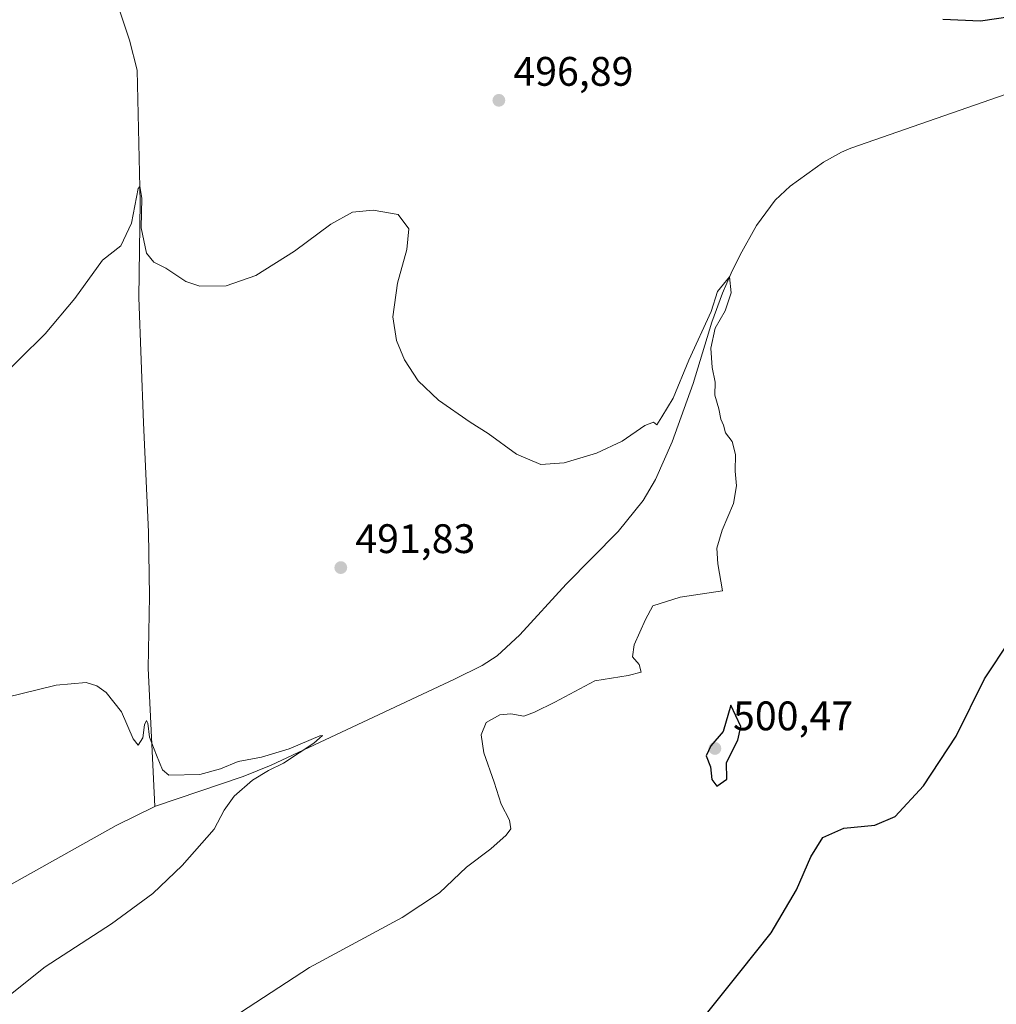
# Model space of a CAD drawing. Units: metres. Extents: x 635322 to 638772, y 4699672 to 4702053.
# Drawn here: x 636154 to 636391, y 4701129 to 4701368 of the extents above; entities that cross this region are included whole.
import ezdxf

# ---------------------------------------------------------------- set-up
doc = ezdxf.new("R2010")
doc.units = ezdxf.units.M
doc.header["$MEASUREMENT"] = 0
for name, color, linetype, lineweight in [('Corriente natural lineal', 142, 'Continuous', 13), ('Curva de nivel maestra', 30, 'Continuous', 30), ('Curva de nivel normal', 30, 'Continuous', 0), ('Punto de cota en terreno', 7, 'Continuous', 0), ('Rótulo de punto de cota en terreno', 7, 'Continuous', 0)]:
    doc.layers.add(name, color=color, linetype=linetype, lineweight=lineweight)
doc.styles.add('Style-Arial', font='txt')

# ---------------------------------------------------------------- blocks, each defined once
blk = doc.blocks.new('5PATER')
at = {"layer": 'Punto de cota en terreno', "linetype": 'Continuous', "lineweight": 0}
h = blk.add_hatch(color=51, dxfattribs=at)
edge = h.paths.add_edge_path()
edge.add_ellipse((0, 0), major_axis=(-0.11, -0.111), ratio=0.999422, start_angle=0, end_angle=360)

msp = doc.modelspace()

# ---------------------------------------------------------------- linework, layer by layer
at = {"layer": 'Corriente natural lineal', "color": 142, "linetype": 'Continuous', "lineweight": 13}
for points in [[(636152.8501, 4701509.9001, 503.7308), (636154.6901, 4701505.2201, 503.4772), (636155.1501, 4701496.5701, 503.19), (636154.8701, 4701484.1401, 502.6906), (636155.0801, 4701476.6301, 502.5349), (636156.4201, 4701459.1101, 501.8292), (636157.4101, 4701451.6801, 501.576), (636164.9301, 4701419.7501, 500.169), (636170.9701, 4701396.0401, 499.2303), (636175.7901, 4701378.0801, 498.4842), (636180.8101, 4701363.0501, 497.4399), (636182.6601, 4701355.7701, 497.0488), (636183.4201, 4701323.7101, 495.7661), (636183.0701, 4701300.5801, 494.4384), (636184.1801, 4701270.1001, 493.1079), (636185.3901, 4701243.6001, 491.7832), (636185.6701, 4701227.9601, 491.1011), (636185.3501, 4701210.4801, 490.5021), (636186.9502, 4701176.8774, 489.6881)], [(636397.5001, 4701351.2101, 498.6445), (636356.0401, 4701336.8201, 497.3546), (636353.7501, 4701335.8501, 497.2983), (636349.4201, 4701333.3901, 497.0287), (636341.2601, 4701327.5901, 496.5907), (636337.6201, 4701324.1501, 496.6808), (636333.0701, 4701318.0301, 496.1234), (636329.1101, 4701310.9101, 495.6891), (636326.9201, 4701306.4601, 495.3178), (636324.8601, 4701301.5601, 495.2696), (636322.2801, 4701294.5201, 495.4396), (636317.7201, 4701279.6101, 494.8905), (636312.6101, 4701265.4701, 494.5399), (636308.6001, 4701256.3301, 494.2249), (636305.6101, 4701251.2301, 493.9536), (636299.5101, 4701243.7201, 493.4167), (636286.8701, 4701230.8801, 492.749), (636275.6001, 4701218.5901, 492.2838), (636270.0801, 4701213.4601, 492.1005), (636266.4901, 4701211.1701, 492.0516), (636259.7701, 4701207.8401, 491.7069), (636215.2301, 4701186.9501, 490.5718), (636208.4201, 4701184.2101, 490.1835), (636187.1401, 4701176.9701, 489.6906), (636186.9502, 4701176.8774, 489.6881)], [(636186.9502, 4701176.8774, 489.6881), (636177.5601, 4701172.2901, 489.515), (636151.3701, 4701157.6101, 488.8916), (636131.9901, 4701146.2101, 488.838), (636126.3301, 4701142.3801, 488.8326), (636114.3201, 4701133.1001, 488.4851), (636103.9301, 4701126.1801, 488.4178), (636095.2601, 4701120.8801, 488.2048), (636083.9301, 4701114.9901, 487.9651), (636072.0801, 4701110.9901, 487.7497), (636062.6301, 4701105.7501, 487.4212), (636058.4901, 4701102.9401, 487.2481), (636029.0801, 4701080.9101, 486.1341), (636006.2301, 4701067.0301, 485.2072), (635993.4201, 4701059.7001, 484.6253), (635979.5001, 4701051.4201, 484.2722), (635974.9401, 4701049.3501, 484.1447), (635970.1801, 4701047.7901, 484.1239), (635967.7527, 4701047.3228, 484.1933)]]:
    msp.add_polyline3d(points, dxfattribs=at)
at = {"layer": 'Curva de nivel maestra', "color": 30, "linetype": 'Continuous', "lineweight": 30, "elevation": 500, "flags": 128}
for points in [[(636398.04, 4701369.2201), (636387.48, 4701367.6401), (636378.36, 4701368.0801)], [(636321.28, 4701126.9001), (636329.02, 4701136.6801), (636336.67, 4701146.1801), (636342.86, 4701156.6801), (636346.32, 4701164.7001), (636349.23, 4701169.3801), (636354.32, 4701171.6401), (636361.84, 4701172.3401), (636366.75, 4701174.4301), (636373.64, 4701181.9501), (636381.58, 4701193.9501), (636388.49, 4701207.9501), (636394.69, 4701217.2801)], [(636323.43, 4701181.8301), (636325.9, 4701183.5501), (636325.81, 4701187.5501), (636328.56, 4701192.9801), (636329.28, 4701196.3601), (636326.86, 4701201.5201), (636324.97, 4701195.1101), (636322.02, 4701191.6101), (636320.9, 4701189.1701), (636321.9, 4701186.5101), (636322.27, 4701183.4801), (636323.43, 4701181.8301)]]:
    msp.add_lwpolyline(points, dxfattribs=at)
at = {"layer": 'Curva de nivel normal', "color": 30, "linetype": 'Continuous', "lineweight": 0, "flags": 128}
for points, elevation in [([(636205.88, 4701125.6601), (636224.54, 4701137.7601), (636247.01, 4701149.9101), (636256.1, 4701155.9301), (636262.68, 4701162.1501), (636268.54, 4701166.6401), (636272.3, 4701169.9601), (636273.39, 4701171.4801), (636273.08, 4701173.6101), (636271.11, 4701177.4301), (636269.38, 4701182.8001), (636266.83, 4701189.9001), (636266.22, 4701194.3201), (636267.43, 4701197.2801), (636270.73, 4701199.1601), (636273.44, 4701199.3701), (636276.59, 4701198.8401), (636279.2, 4701199.8501), (636284.12, 4701202.2101), (636293.85, 4701207.4601), (636301.91, 4701208.7601), (636305.06, 4701209.5301), (636304.62, 4701211.3701), (636303, 4701213.2701), (636303.37, 4701216.1501), (636306.17, 4701222.2901), (636307.92, 4701225.6501), (636314.57, 4701227.7201), (636324.86, 4701229.2801), (636323.74, 4701235.8201), (636323.5, 4701239.6801), (636324.73, 4701244.0201), (636327.49, 4701250.5201), (636328.23, 4701254.7701), (636327.94, 4701258.3501), (636328.02, 4701262.4301), (636327.19, 4701265.6001), (636325.57, 4701267.6501), (636325.1, 4701269.5101), (636324.47, 4701270.9801), (636323.95, 4701273.4601), (636322.95, 4701276.8001), (636323.1, 4701279.9401), (636322.35, 4701283.5201), (636322.01, 4701288.2101), (636323.1, 4701293.0901), (636325.46, 4701297.2701), (636326.96, 4701301.6701), (636326.52, 4701305.5401), (636323.67, 4701302.0001), (636322.08, 4701297.1101), (636316.65, 4701285.2801), (636312.85, 4701276.0601), (636310.12, 4701271.5401), (636308.89, 4701269.6201), (636308.05, 4701270.2201), (636305.99, 4701269.4401), (636300.5, 4701265.6601), (636294.23, 4701262.6901), (636286.36, 4701260.3901), (636280.73, 4701260.0001), (636274.83, 4701262.4901), (636267.94, 4701267.5101), (636263.54, 4701270.2801), (636255.87, 4701275.6101), (636250.94, 4701280.2801), (636247.59, 4701285.4301), (636245.62, 4701290.0801), (636244.78, 4701295.8201), (636245.88, 4701304.0101), (636248.17, 4701312.1801), (636248.67, 4701317.2101), (636246.04, 4701320.7101), (636240.02, 4701321.7801), (636234.96, 4701321.2301), (636229.71, 4701318.3601), (636220.84, 4701311.8301), (636211.49, 4701305.9201), (636204.31, 4701303.3501), (636197.9, 4701303.2801), (636194.51, 4701304.4101), (636189.58, 4701307.7001), (636186.72, 4701309.1401), (636184.89, 4701311.3201), (636183.64, 4701317.4501), (636183.8, 4701324.7001), (636183.29, 4701327.4901), (636182.86, 4701327.0301), (636181.26, 4701318.5601), (636178.65, 4701313.0801), (636174.24, 4701309.6401), (636167.47, 4701300.3201), (636160.29, 4701291.7201), (636147.79, 4701279.3801)], 495), ([(636151.49, 4701130.9101), (636160.32, 4701137.9601), (636176.43, 4701148.4001), (636186.44, 4701155.8001), (636193.55, 4701162.5401), (636201.33, 4701171.4301), (636203.82, 4701175.9801), (636206.23, 4701179.4401), (636210.69, 4701183.2601), (636214.55, 4701185.6701), (636218.21, 4701187.4101), (636225.58, 4701192.3201), (636227.7, 4701194.1601), (636227.03, 4701194.0901), (636219.58, 4701190.9001), (636212.88, 4701188.8701), (636207.21, 4701187.8401), (636202.88, 4701186.0601), (636197.88, 4701184.7101), (636190.31, 4701184.5501), (636188.82, 4701185.7801), (636187.32, 4701189.3701), (636185.66, 4701193.7301), (636185.26, 4701197.1101), (636184.88, 4701197.8201), (636184.46, 4701196.7301), (636184, 4701193.6101), (636182.93, 4701191.7801), (636181.64, 4701193.3701), (636178.81, 4701199.8601), (636175.14, 4701204.5901), (636172.84, 4701206.2301), (636170.24, 4701207.0401), (636162.97, 4701206.3601), (636146.68, 4701202.4101)], 490)]:
    msp.add_lwpolyline(points, dxfattribs=dict(at, elevation=elevation))

# ---------------------------------------------------------------- block references
at = {"layer": 'Punto de cota en terreno', "color": 7, "linetype": 'Continuous', "lineweight": 0, "xscale": 10, "yscale": 10, "zscale": 10}
for p in [(636270.52, 4701348.44, 496.89), (636232.12, 4701234.93, 491.83), (636323, 4701191, 500.47)]:
    msp.add_blockref('5PATER', p, dxfattribs=at)

# ---------------------------------------------------------------- texts
at = {"layer": 'Rótulo de punto de cota en terreno', "color": 7, "linetype": 'Continuous', "lineweight": 0, "style": 'Style-Arial'}
for s, p in [('496,89', (636274.0478, 4701351.9678)), ('491,83', (636235.6478, 4701238.4578)), ('500,47', (636327.4097, 4701195.4097))]:
    msp.add_text(s, height=7, dxfattribs=at).set_placement(p)

doc.saveas('drawing.dxf')
